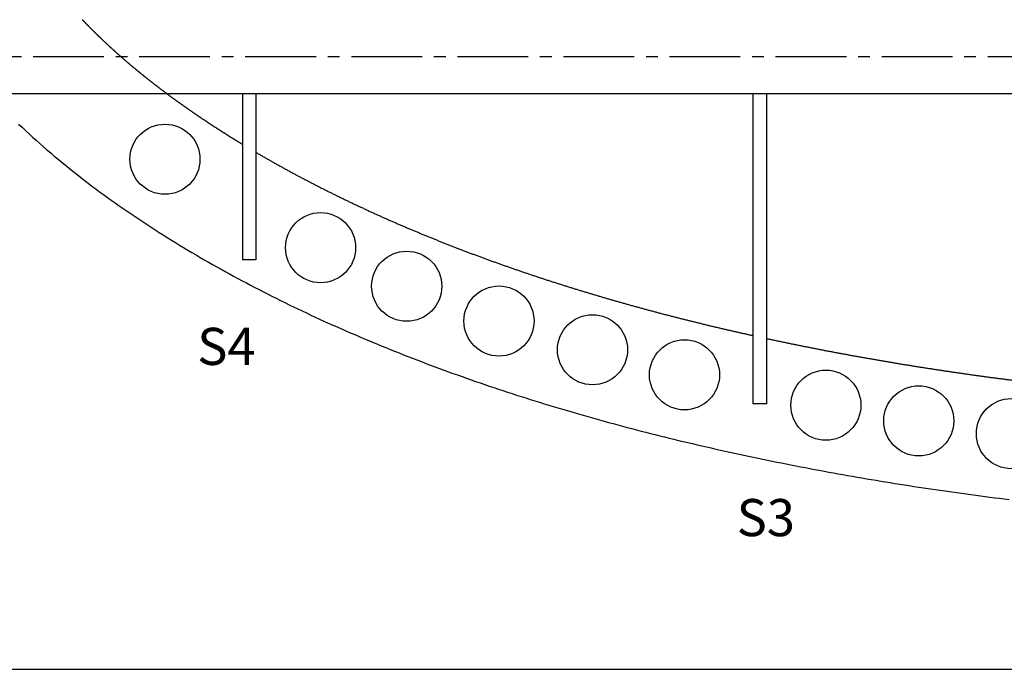
# Model space of a CAD drawing. Units: inches. Extents: x -1246 to 1454, y -323 to 477.
# Drawn here: x 41 to 307, y -323 to -148 of the extents above; entities that cross this region are included whole.
import ezdxf

# ---------------------------------------------------------------- set-up
doc = ezdxf.new("R2010")
doc.units = ezdxf.units.IN
doc.header["$MEASUREMENT"] = 0
doc.linetypes.add('AI-Linetype-5', pattern=[28.575, 19.05, -3.175, 3.175, -3.175])
doc.layers.add('COTE', color=7, linetype='Continuous')
doc.layers.add('TROU', color=7, linetype='Continuous')

# ---------------------------------------------------------------- blocks, each defined once
blk = doc.blocks.new('block 4')
at = {"layer": 'TROU', "color": 7, "lineweight": 25, "true_color": 0xffffff}
blk.add_lwpolyline([(-1246.13, -322.57), (1453.87, -322.57)], dxfattribs=at)
blk = doc.blocks.new('block 707')
at = {"layer": 'TROU', "color": 7, "linetype": 'AI-Linetype-5', "lineweight": 25, "true_color": 0xffffff}
blk.add_lwpolyline([(1007.08, -157.69), (24.73, -157.69)], dxfattribs=at)
blk = doc.blocks.new('block 710')
at = {"layer": 'TROU', "color": 7, "lineweight": 25, "true_color": 0xffffff}
blk.add_lwpolyline([(998.63, -167.69), (33.18, -167.69)], dxfattribs=at)
blk = doc.blocks.new('block 716')
at = {"layer": 'TROU', "color": 7, "lineweight": 25, "true_color": 0xffffff}
blk.add_lwpolyline([(41.11, -175.77), (42.05, -176.66), (42.99, -177.54), (43.94, -178.42), (44.9, -179.3), (45.86, -180.16), (46.83, -181.02), (47.8, -181.88), (48.77, -182.73), (49.76, -183.57), (50.74, -184.41), (51.74, -185.24), (52.73, -186.06), (53.74, -186.88), (54.74, -187.7), (55.75, -188.51), (56.77, -189.31), (57.79, -190.1), (58.82, -190.9), (59.85, -191.68), (60.88, -192.46), (61.92, -193.24), (62.96, -194.01), (64, -194.77), (65.05, -195.53), (66.1, -196.29), (67.16, -197.03), (68.22, -197.78), (69.28, -198.52), (70.34, -199.25), (71.41, -199.98), (72.49, -200.71), (73.56, -201.43), (74.64, -202.14), (75.72, -202.85), (76.8, -203.56), (77.89, -204.26), (78.98, -204.96), (80.07, -205.65), (81.17, -206.33), (82.27, -207.02), (83.37, -207.7), (84.47, -208.37), (85.58, -209.04), (86.69, -209.7), (87.8, -210.36), (88.92, -211.02), (90.03, -211.67), (91.15, -212.32), (92.28, -212.96), (93.4, -213.6), (94.53, -214.23), (95.66, -214.87), (96.79, -215.49), (97.92, -216.11), (99.06, -216.73), (100.2, -217.35), (101.34, -217.96), (102.48, -218.56), (103.62, -219.16), (104.77, -219.76), (105.92, -220.36), (107.07, -220.95), (108.22, -221.53), (109.38, -222.12), (110.53, -222.7), (111.69, -223.27), (112.85, -223.84), (114.02, -224.41), (115.18, -224.97), (116.35, -225.53), (117.52, -226.09), (118.69, -226.64), (119.86, -227.19), (121.03, -227.73), (122.21, -228.27), (123.38, -228.81), (124.56, -229.35), (125.74, -229.88), (126.92, -230.4), (128.11, -230.92), (129.29, -231.44), (130.48, -231.96), (131.67, -232.47), (132.86, -232.98), (134.05, -233.49), (135.24, -233.99), (136.43, -234.49), (137.63, -234.98), (138.82, -235.48), (140.02, -235.96), (141.22, -236.45), (142.42, -236.93), (143.62, -237.41), (144.83, -237.88), (146.03, -238.36), (147.24, -238.83), (148.44, -239.29), (149.65, -239.75), (150.86, -240.21), (152.07, -240.67), (153.28, -241.12), (154.5, -241.57), (155.71, -242.01), (156.93, -242.46), (158.14, -242.9), (159.36, -243.33), (160.58, -243.77), (161.8, -244.2), (163.02, -244.63), (164.24, -245.05), (165.46, -245.47), (166.69, -245.89), (167.91, -246.31), (169.14, -246.72), (170.37, -247.13), (171.59, -247.53), (172.82, -247.94), (174.05, -248.34), (175.28, -248.73), (176.52, -249.13), (177.75, -249.52), (178.98, -249.91), (180.22, -250.3), (181.45, -250.68), (182.69, -251.06), (183.93, -251.44), (185.17, -251.81), (186.4, -252.18), (187.64, -252.55), (188.88, -252.92), (190.13, -253.28), (191.37, -253.64), (192.61, -254), (193.85, -254.36), (195.1, -254.71), (196.34, -255.06), (197.59, -255.41), (198.84, -255.75), (200.08, -256.1), (201.33, -256.44), (202.58, -256.77), (203.83, -257.11), (205.08, -257.44), (206.33, -257.77), (207.58, -258.1), (208.83, -258.42), (210.09, -258.74), (211.34, -259.06), (212.59, -259.38), (213.85, -259.69), (215.1, -260.01), (216.36, -260.31), (217.62, -260.62), (218.87, -260.93), (220.13, -261.23), (221.39, -261.53), (222.65, -261.82), (223.91, -262.12), (225.17, -262.41), (226.43, -262.7), (227.69, -262.99), (228.95, -263.28), (230.21, -263.56), (231.48, -263.84), (232.74, -264.12), (234, -264.39), (235.27, -264.67), (236.53, -264.94), (237.8, -265.21), (239.07, -265.48), (240.33, -265.74), (241.6, -266), (242.87, -266.26), (244.13, -266.52), (245.4, -266.78), (246.67, -267.03), (247.94, -267.29), (249.21, -267.53), (250.48, -267.78), (251.75, -268.03), (253.02, -268.27), (254.29, -268.51), (255.56, -268.75), (256.84, -268.99), (258.11, -269.22), (259.38, -269.46), (260.65, -269.69), (261.93, -269.92), (263.2, -270.15), (264.47, -270.37), (265.75, -270.59), (267.02, -270.81), (268.3, -271.03), (269.57, -271.25), (270.85, -271.47), (272.13, -271.68), (273.4, -271.89), (274.68, -272.1), (275.96, -272.31), (277.23, -272.51), (278.51, -272.72), (279.79, -272.92), (281.07, -273.12), (282.34, -273.32), (283.62, -273.51), (284.9, -273.71), (286.18, -273.9), (287.46, -274.09), (288.74, -274.28), (290.02, -274.46), (291.3, -274.65), (292.58, -274.83), (293.86, -275.01), (295.14, -275.19), (296.42, -275.36), (297.71, -275.54), (298.99, -275.71), (300.27, -275.88), (301.55, -276.05), (302.83, -276.21), (304.12, -276.38), (305.4, -276.54), (306.68, -276.7), (307.97, -276.86)], dxfattribs=at)
blk = doc.blocks.new('block 717')
at = {"layer": 'TROU', "color": 7, "lineweight": 25, "true_color": 0xffffff}
blk.add_lwpolyline([(58.29, -147.69), (58.36, -147.76), (58.43, -147.83), (58.5, -147.91), (58.57, -147.98), (58.64, -148.05), (58.71, -148.13), (58.78, -148.2), (58.85, -148.27), (58.92, -148.34), (58.99, -148.42), (59.06, -148.49), (59.13, -148.56), (59.2, -148.64), (59.27, -148.71), (59.34, -148.78), (59.41, -148.86), (59.48, -148.93), (59.56, -149), (59.63, -149.07), (59.7, -149.15), (59.77, -149.22), (59.84, -149.29), (59.91, -149.36), (59.98, -149.44), (60.05, -149.51), (60.13, -149.58), (60.2, -149.66), (60.27, -149.73), (60.34, -149.8), (60.41, -149.87), (60.48, -149.95), (60.56, -150.02), (60.63, -150.09), (60.7, -150.16), (60.77, -150.23), (60.85, -150.31), (60.92, -150.38), (60.99, -150.45), (61.06, -150.52), (61.13, -150.6), (61.21, -150.67), (61.28, -150.74), (61.35, -150.81), (61.43, -150.89), (61.5, -150.96), (61.57, -151.03), (61.64, -151.1), (61.72, -151.17), (61.79, -151.25), (61.86, -151.32), (61.94, -151.39), (62.01, -151.46), (62.08, -151.53), (62.16, -151.6), (62.23, -151.68), (62.31, -151.75), (62.38, -151.82), (62.45, -151.89), (62.53, -151.96), (62.6, -152.04), (62.68, -152.11), (62.75, -152.18), (62.82, -152.25), (62.9, -152.32), (62.97, -152.39), (63.05, -152.46), (63.12, -152.54), (63.2, -152.61), (63.27, -152.68), (63.34, -152.75), (63.42, -152.82), (63.49, -152.89), (63.57, -152.96), (63.64, -153.04), (63.72, -153.11), (63.79, -153.18), (63.87, -153.25), (63.94, -153.32), (64.02, -153.39), (64.09, -153.46), (64.17, -153.53), (64.24, -153.6), (64.32, -153.68), (64.4, -153.75), (64.47, -153.82), (64.55, -153.89), (64.62, -153.96), (64.7, -154.03), (64.77, -154.1), (64.85, -154.17), (64.93, -154.24), (65, -154.31), (65.08, -154.38), (65.15, -154.45), (65.23, -154.52), (65.31, -154.6), (65.38, -154.67), (65.46, -154.74), (65.54, -154.81), (65.61, -154.88), (65.69, -154.95), (65.76, -155.02), (65.84, -155.09), (65.92, -155.16), (66, -155.23), (66.07, -155.3), (66.15, -155.37), (66.23, -155.44), (66.3, -155.51), (66.38, -155.58), (66.46, -155.65), (66.53, -155.72), (66.61, -155.79), (66.69, -155.86), (66.77, -155.93), (66.84, -156), (66.92, -156.07), (67, -156.14), (67.08, -156.21), (67.15, -156.28), (67.23, -156.35), (67.31, -156.42), (67.39, -156.49), (67.47, -156.56), (67.54, -156.63), (67.62, -156.7), (67.7, -156.77), (67.78, -156.84), (67.86, -156.91), (67.93, -156.97), (68.01, -157.04), (68.09, -157.11), (68.17, -157.18), (68.25, -157.25), (68.33, -157.32), (68.41, -157.39), (68.48, -157.46), (68.56, -157.53), (68.64, -157.6), (68.72, -157.67), (68.8, -157.74), (68.88, -157.81), (68.96, -157.88), (69.04, -157.94), (69.12, -158.01), (69.2, -158.08), (69.28, -158.15), (69.35, -158.22), (69.43, -158.29), (69.51, -158.36), (69.59, -158.43), (69.67, -158.5), (69.75, -158.56), (69.83, -158.63), (69.91, -158.7), (69.99, -158.77), (70.07, -158.84), (70.15, -158.91), (70.23, -158.98), (70.31, -159.04), (70.39, -159.11), (70.47, -159.18), (70.55, -159.25), (70.63, -159.32), (70.71, -159.39), (70.79, -159.46), (70.87, -159.52), (70.96, -159.59), (71.04, -159.66), (71.12, -159.73), (71.2, -159.8), (71.28, -159.86), (71.36, -159.93), (71.44, -160), (71.52, -160.07), (71.6, -160.14), (71.68, -160.21), (71.76, -160.27), (71.85, -160.34), (71.93, -160.41), (72.01, -160.48), (72.09, -160.54), (72.17, -160.61), (72.25, -160.68), (72.33, -160.75), (72.42, -160.82), (72.5, -160.88), (72.58, -160.95), (72.66, -161.02), (72.74, -161.09), (72.82, -161.15), (72.91, -161.22), (72.99, -161.29), (73.07, -161.36), (73.15, -161.42), (73.23, -161.49), (73.32, -161.56), (73.4, -161.63), (73.48, -161.69), (73.56, -161.76), (73.65, -161.83), (73.73, -161.9), (73.81, -161.96), (73.89, -162.03), (73.98, -162.1), (74.06, -162.16), (74.14, -162.23), (74.23, -162.3), (74.31, -162.37), (74.39, -162.43), (74.47, -162.5), (74.56, -162.57), (74.64, -162.63), (74.72, -162.7), (74.81, -162.77), (74.89, -162.83), (74.97, -162.9), (75.06, -162.97), (75.14, -163.04), (75.22, -163.1), (75.31, -163.17), (75.39, -163.24), (75.47, -163.3), (75.56, -163.37), (75.64, -163.44), (75.73, -163.5), (75.81, -163.57), (75.89, -163.63), (75.98, -163.7), (76.06, -163.77), (76.15, -163.83), (76.23, -163.9), (76.31, -163.97), (76.4, -164.03), (76.48, -164.1), (76.57, -164.17), (76.65, -164.23), (76.74, -164.3), (76.82, -164.36), (76.91, -164.43), (76.99, -164.5), (77.07, -164.56), (77.16, -164.63), (77.24, -164.69), (77.33, -164.76), (77.41, -164.83), (77.5, -164.89), (77.58, -164.96), (77.67, -165.02), (77.75, -165.09), (77.84, -165.16), (77.92, -165.22), (78.01, -165.29), (78.1, -165.35), (78.18, -165.42), (78.27, -165.49), (78.35, -165.55), (78.44, -165.62), (78.52, -165.68), (78.61, -165.75), (78.69, -165.81), (78.78, -165.88), (78.87, -165.94), (78.95, -166.01), (79.04, -166.07), (79.12, -166.14), (79.21, -166.21), (79.3, -166.27), (79.38, -166.34), (79.47, -166.4), (79.55, -166.47), (79.64, -166.53), (79.73, -166.6), (79.81, -166.66), (79.9, -166.73), (79.99, -166.79), (80.07, -166.86), (80.16, -166.92), (80.25, -166.99), (80.33, -167.05), (80.42, -167.12), (80.51, -167.18), (80.59, -167.25), (80.68, -167.31), (80.77, -167.38), (80.85, -167.44), (80.94, -167.51), (81.03, -167.57), (81.11, -167.64), (81.2, -167.7), (81.29, -167.77), (81.38, -167.83), (81.46, -167.9), (81.55, -167.96), (81.64, -168.02), (81.73, -168.09), (81.81, -168.15), (81.9, -168.22), (81.99, -168.28), (82.08, -168.35), (82.16, -168.41), (82.25, -168.48), (82.34, -168.54), (82.43, -168.6), (82.52, -168.67), (82.6, -168.73), (82.69, -168.8), (82.78, -168.86), (82.87, -168.93), (82.96, -168.99), (83.04, -169.05), (83.13, -169.12), (83.22, -169.18), (83.31, -169.25), (83.4, -169.31), (83.49, -169.37), (83.57, -169.44), (83.66, -169.5), (83.75, -169.57), (83.84, -169.63), (83.93, -169.69), (84.02, -169.76), (84.11, -169.82), (84.2, -169.88), (84.28, -169.95), (84.37, -170.01), (84.46, -170.08), (84.55, -170.14), (84.64, -170.2), (84.73, -170.27), (84.82, -170.33), (84.91, -170.39), (85, -170.46), (85.09, -170.52), (85.18, -170.58), (85.27, -170.65), (85.35, -170.71), (85.44, -170.77), (85.53, -170.84), (85.62, -170.9), (85.71, -170.96), (85.8, -171.03), (85.89, -171.09), (85.98, -171.15), (86.07, -171.22), (86.16, -171.28), (86.25, -171.34), (86.34, -171.41), (86.43, -171.47), (86.52, -171.53), (86.61, -171.6), (86.7, -171.66), (86.79, -171.72), (86.88, -171.78), (86.97, -171.85), (87.06, -171.91), (87.15, -171.97), (87.24, -172.04), (87.33, -172.1), (87.42, -172.16), (87.52, -172.22), (87.61, -172.29), (87.7, -172.35), (87.79, -172.41), (87.88, -172.47), (87.97, -172.54), (88.06, -172.6), (88.15, -172.66), (88.24, -172.72), (88.33, -172.79), (88.42, -172.85), (88.51, -172.91), (88.6, -172.97), (88.7, -173.04), (88.79, -173.1), (88.88, -173.16), (88.97, -173.22), (89.06, -173.28), (89.15, -173.35), (89.24, -173.41), (89.33, -173.47), (89.42, -173.53), (89.52, -173.59), (89.61, -173.66), (89.7, -173.72), (89.79, -173.78), (89.88, -173.84), (89.97, -173.9), (90.06, -173.97), (90.16, -174.03), (90.25, -174.09), (90.34, -174.15), (90.43, -174.21), (90.52, -174.27), (90.61, -174.34), (90.71, -174.4), (90.8, -174.46), (90.89, -174.52), (90.98, -174.58), (91.07, -174.64), (91.17, -174.7), (91.26, -174.77), (91.35, -174.83), (91.44, -174.89), (91.53, -174.95), (91.63, -175.01), (91.72, -175.07), (91.81, -175.13), (91.9, -175.19), (91.99, -175.26), (92.09, -175.32), (92.18, -175.38), (92.27, -175.44), (92.36, -175.5), (92.46, -175.56), (92.55, -175.62), (92.64, -175.68), (92.73, -175.74), (92.83, -175.8), (92.92, -175.86), (93.01, -175.92), (93.1, -175.99), (93.2, -176.05), (93.29, -176.11), (93.38, -176.17), (93.47, -176.23), (93.57, -176.29), (93.66, -176.35), (93.75, -176.41), (93.85, -176.47), (93.94, -176.53), (94.03, -176.59), (94.12, -176.65), (94.22, -176.71), (94.31, -176.77), (94.4, -176.83), (94.5, -176.89), (94.59, -176.95), (94.68, -177.01), (94.78, -177.07), (94.87, -177.13), (94.96, -177.19), (95.06, -177.25), (95.15, -177.31), (95.24, -177.37), (95.34, -177.43), (95.43, -177.49), (95.52, -177.55), (95.62, -177.61), (95.71, -177.67), (95.8, -177.73), (95.9, -177.79), (95.99, -177.85), (96.09, -177.91), (96.18, -177.97), (96.27, -178.03), (96.37, -178.09), (96.46, -178.15), (96.55, -178.21), (96.65, -178.27), (96.74, -178.33), (96.84, -178.39), (96.93, -178.45), (97.02, -178.5), (97.12, -178.56), (97.21, -178.62), (97.31, -178.68), (97.4, -178.74), (97.49, -178.8), (97.59, -178.86), (97.68, -178.92), (97.78, -178.98), (97.87, -179.04), (97.97, -179.1), (98.06, -179.15), (98.15, -179.21), (98.25, -179.27), (98.34, -179.33), (98.44, -179.39), (98.53, -179.45), (98.63, -179.51), (98.72, -179.57), (98.82, -179.63), (98.91, -179.68), (99.01, -179.74), (99.1, -179.8), (99.2, -179.86), (99.29, -179.92), (99.39, -179.98), (99.48, -180.04), (99.58, -180.09), (99.67, -180.15), (99.76, -180.21), (99.86, -180.27), (99.95, -180.33), (100.05, -180.39), (100.15, -180.44), (100.24, -180.5), (100.34, -180.56), (100.43, -180.62), (100.53, -180.68), (100.62, -180.73), (100.72, -180.79), (100.81, -180.85), (100.91, -180.91), (101, -180.97), (101.1, -181.03), (101.19, -181.08), (101.29, -181.14), (101.38, -181.2), (101.48, -181.26)], dxfattribs=at)
blk = doc.blocks.new('block 718')
at = {"layer": 'TROU', "color": 7, "lineweight": 25, "true_color": 0xffffff}
blk.add_lwpolyline([(105.07, -183.39), (105.27, -183.51), (105.48, -183.64), (105.69, -183.76), (105.9, -183.88), (106.11, -184), (106.32, -184.12), (106.52, -184.24), (106.73, -184.36), (106.94, -184.48), (107.15, -184.6), (107.36, -184.72), (107.57, -184.84), (107.78, -184.96), (107.99, -185.08), (108.2, -185.2), (108.41, -185.32), (108.62, -185.44), (108.83, -185.56), (109.04, -185.68), (109.25, -185.8), (109.46, -185.92), (109.67, -186.04), (109.88, -186.16), (110.09, -186.28), (110.3, -186.39), (110.52, -186.51), (110.73, -186.63), (110.94, -186.75), (111.15, -186.87), (111.36, -186.98), (111.57, -187.1), (111.79, -187.22), (112, -187.34), (112.21, -187.45), (112.42, -187.57), (112.64, -187.69), (112.85, -187.8), (113.06, -187.92), (113.27, -188.04), (113.49, -188.15), (113.7, -188.27), (113.91, -188.39), (114.13, -188.5), (114.34, -188.62), (114.55, -188.73), (114.77, -188.85), (114.98, -188.96), (115.2, -189.08), (115.41, -189.19), (115.62, -189.31), (115.84, -189.42), (116.05, -189.54), (116.27, -189.65), (116.48, -189.77), (116.7, -189.88), (116.91, -190), (117.13, -190.11), (117.34, -190.22), (117.56, -190.34), (117.77, -190.45), (117.99, -190.56), (118.2, -190.68), (118.42, -190.79), (118.64, -190.9), (118.85, -191.02), (119.07, -191.13), (119.28, -191.24), (119.5, -191.35), (119.72, -191.47), (119.93, -191.58), (120.15, -191.69), (120.37, -191.8), (120.58, -191.91), (120.8, -192.03), (121.02, -192.14), (121.23, -192.25), (121.45, -192.36), (121.67, -192.47), (121.89, -192.58), (122.1, -192.69), (122.32, -192.8), (122.54, -192.91), (122.76, -193.02), (122.97, -193.13), (123.19, -193.24), (123.41, -193.35), (123.63, -193.46), (123.85, -193.57), (124.07, -193.68), (124.28, -193.79), (124.5, -193.9), (124.72, -194.01), (124.94, -194.12), (125.16, -194.23), (125.38, -194.34), (125.6, -194.45), (125.82, -194.56), (126.04, -194.66), (126.26, -194.77), (126.48, -194.88), (126.7, -194.99), (126.91, -195.1), (127.13, -195.2), (127.35, -195.31), (127.57, -195.42), (127.8, -195.53), (128.02, -195.63), (128.24, -195.74), (128.46, -195.85), (128.68, -195.95), (128.9, -196.06), (129.12, -196.17), (129.34, -196.27), (129.56, -196.38), (129.78, -196.48), (130, -196.59), (130.22, -196.7), (130.45, -196.8), (130.67, -196.91), (130.89, -197.01), (131.11, -197.12), (131.33, -197.22), (131.55, -197.33), (131.78, -197.43), (132, -197.54), (132.22, -197.64), (132.44, -197.75), (132.66, -197.85), (132.89, -197.96), (133.11, -198.06), (133.33, -198.16), (133.55, -198.27), (133.78, -198.37), (134, -198.47), (134.22, -198.58), (134.45, -198.68), (134.67, -198.78), (134.89, -198.89), (135.12, -198.99), (135.34, -199.09), (135.56, -199.2), (135.79, -199.3), (136.01, -199.4), (136.24, -199.5), (136.46, -199.6), (136.68, -199.71), (136.91, -199.81), (137.13, -199.91), (137.36, -200.01), (137.58, -200.11), (137.81, -200.21), (138.03, -200.32), (138.25, -200.42), (138.48, -200.52), (138.7, -200.62), (138.93, -200.72), (139.15, -200.82), (139.38, -200.92), (139.6, -201.02), (139.83, -201.12), (140.06, -201.22), (140.28, -201.32), (140.51, -201.42), (140.73, -201.52), (140.96, -201.62), (141.18, -201.72), (141.41, -201.82), (141.64, -201.92), (141.86, -202.02), (142.09, -202.11), (142.32, -202.21), (142.54, -202.31), (142.77, -202.41), (142.99, -202.51), (143.22, -202.61), (143.45, -202.71), (143.67, -202.8), (143.9, -202.9), (144.13, -203), (144.36, -203.1), (144.58, -203.19), (144.81, -203.29), (145.04, -203.39), (145.27, -203.49), (145.49, -203.58), (145.72, -203.68), (145.95, -203.78), (146.18, -203.87), (146.4, -203.97), (146.63, -204.07), (146.86, -204.16), (147.09, -204.26), (147.32, -204.35), (147.54, -204.45), (147.77, -204.55), (148, -204.64), (148.23, -204.74), (148.46, -204.83), (148.69, -204.93), (148.92, -205.02), (149.14, -205.12), (149.37, -205.21), (149.6, -205.31), (149.83, -205.4), (150.06, -205.5), (150.29, -205.59), (150.52, -205.69), (150.75, -205.78), (150.98, -205.87), (151.21, -205.97), (151.44, -206.06), (151.67, -206.15), (151.9, -206.25), (152.13, -206.34), (152.36, -206.44), (152.59, -206.53), (152.82, -206.62), (153.05, -206.71), (153.28, -206.81), (153.51, -206.9), (153.74, -206.99), (153.97, -207.08), (154.2, -207.18), (154.43, -207.27), (154.66, -207.36), (154.89, -207.45), (155.12, -207.54), (155.35, -207.64), (155.58, -207.73), (155.81, -207.82), (156.04, -207.91), (156.28, -208), (156.51, -208.09), (156.74, -208.18), (156.97, -208.27), (157.2, -208.37), (157.43, -208.46), (157.66, -208.55), (157.9, -208.64), (158.13, -208.73), (158.36, -208.82), (158.59, -208.91), (158.82, -209), (159.05, -209.09), (159.29, -209.18), (159.52, -209.26), (159.75, -209.35), (159.98, -209.44), (160.22, -209.53), (160.45, -209.62), (160.68, -209.71), (160.91, -209.8), (161.14, -209.89), (161.38, -209.98), (161.61, -210.06), (161.84, -210.15), (162.08, -210.24), (162.31, -210.33), (162.54, -210.42), (162.77, -210.5), (163.01, -210.59), (163.24, -210.68), (163.47, -210.77), (163.71, -210.85), (163.94, -210.94), (164.17, -211.03), (164.41, -211.12), (164.64, -211.2), (164.87, -211.29), (165.11, -211.38), (165.34, -211.46), (165.58, -211.55), (165.81, -211.63), (166.04, -211.72), (166.28, -211.81), (166.51, -211.89), (166.75, -211.98), (166.98, -212.06), (167.21, -212.15), (167.45, -212.23), (167.68, -212.32), (167.92, -212.4), (168.15, -212.49), (168.39, -212.57), (168.62, -212.66), (168.86, -212.74), (169.09, -212.83), (169.33, -212.91), (169.56, -213), (169.8, -213.08), (170.03, -213.17), (170.27, -213.25), (170.5, -213.33), (170.74, -213.42), (170.97, -213.5), (171.21, -213.58), (171.44, -213.67), (171.68, -213.75), (171.91, -213.83), (172.15, -213.92), (172.38, -214), (172.62, -214.08), (172.86, -214.17), (173.09, -214.25), (173.33, -214.33), (173.56, -214.41), (173.8, -214.5), (174.04, -214.58), (174.27, -214.66), (174.51, -214.74), (174.75, -214.82), (174.98, -214.9), (175.22, -214.99), (175.45, -215.07), (175.69, -215.15), (175.93, -215.23), (176.16, -215.31), (176.4, -215.39), (176.64, -215.47), (176.87, -215.55), (177.11, -215.63), (177.35, -215.72), (177.59, -215.8), (177.82, -215.88), (178.06, -215.96), (178.3, -216.04), (178.53, -216.12), (178.77, -216.2), (179.01, -216.28), (179.25, -216.36), (179.48, -216.43), (179.72, -216.51), (179.96, -216.59), (180.2, -216.67), (180.43, -216.75), (180.67, -216.83), (180.91, -216.91), (181.15, -216.99), (181.39, -217.07), (181.62, -217.15), (181.86, -217.22), (182.1, -217.3), (182.34, -217.38), (182.58, -217.46), (182.82, -217.54), (183.05, -217.61), (183.29, -217.69), (183.53, -217.77), (183.77, -217.85), (184.01, -217.92), (184.25, -218), (184.49, -218.08), (184.72, -218.16), (184.96, -218.23), (185.2, -218.31), (185.44, -218.39), (185.68, -218.46), (185.92, -218.54), (186.16, -218.62), (186.4, -218.69), (186.64, -218.77), (186.88, -218.84), (187.12, -218.92), (187.35, -219), (187.59, -219.07), (187.83, -219.15), (188.07, -219.22), (188.31, -219.3), (188.55, -219.37), (188.79, -219.45), (189.03, -219.52), (189.27, -219.6), (189.51, -219.67), (189.75, -219.75), (189.99, -219.82), (190.23, -219.9), (190.47, -219.97), (190.71, -220.05), (190.95, -220.12), (191.19, -220.2), (191.43, -220.27), (191.67, -220.34), (191.91, -220.42), (192.15, -220.49), (192.4, -220.56), (192.64, -220.64), (192.88, -220.71), (193.12, -220.78), (193.36, -220.86), (193.6, -220.93), (193.84, -221), (194.08, -221.08), (194.32, -221.15), (194.56, -221.22), (194.8, -221.29), (195.04, -221.37), (195.29, -221.44), (195.53, -221.51), (195.77, -221.58), (196.01, -221.66), (196.25, -221.73), (196.49, -221.8), (196.73, -221.87), (196.97, -221.94), (197.22, -222.01), (197.46, -222.09), (197.7, -222.16), (197.94, -222.23), (198.18, -222.3), (198.43, -222.37), (198.67, -222.44), (198.91, -222.51), (199.15, -222.58), (199.39, -222.65), (199.63, -222.72), (199.88, -222.79), (200.12, -222.86), (200.36, -222.93), (200.6, -223), (200.85, -223.07), (201.09, -223.14), (201.33, -223.21), (201.57, -223.28), (201.82, -223.35), (202.06, -223.42), (202.3, -223.49), (202.54, -223.56), (202.79, -223.63), (203.03, -223.7), (203.27, -223.77), (203.51, -223.84), (203.76, -223.9), (204, -223.97), (204.24, -224.04), (204.48, -224.11), (204.73, -224.18), (204.97, -224.25), (205.21, -224.31), (205.46, -224.38), (205.7, -224.45), (205.94, -224.52), (206.19, -224.59), (206.43, -224.65), (206.67, -224.72), (206.92, -224.79), (207.16, -224.86), (207.4, -224.92), (207.65, -224.99), (207.89, -225.06), (208.13, -225.12), (208.38, -225.19), (208.62, -225.26), (208.87, -225.32), (209.11, -225.39), (209.35, -225.46), (209.6, -225.52), (209.84, -225.59), (210.08, -225.65), (210.33, -225.72), (210.57, -225.79), (210.82, -225.85), (211.06, -225.92), (211.3, -225.98), (211.55, -226.05), (211.79, -226.11), (212.04, -226.18), (212.28, -226.24), (212.53, -226.31), (212.77, -226.37), (213.02, -226.44), (213.26, -226.5), (213.5, -226.57), (213.75, -226.63), (213.99, -226.7), (214.24, -226.76), (214.48, -226.83), (214.73, -226.89), (214.97, -226.95), (215.22, -227.02), (215.46, -227.08), (215.71, -227.15), (215.95, -227.21), (216.2, -227.27), (216.44, -227.34), (216.69, -227.4), (216.93, -227.46), (217.18, -227.53), (217.42, -227.59), (217.67, -227.65), (217.91, -227.71), (218.16, -227.78), (218.4, -227.84), (218.65, -227.9), (218.89, -227.96), (219.14, -228.03), (219.39, -228.09), (219.63, -228.15), (219.88, -228.21), (220.12, -228.28), (220.37, -228.34), (220.61, -228.4), (220.86, -228.46), (221.11, -228.52), (221.35, -228.58), (221.6, -228.65), (221.84, -228.71), (222.09, -228.77), (222.33, -228.83), (222.58, -228.89), (222.83, -228.95), (223.07, -229.01), (223.32, -229.07), (223.57, -229.13), (223.81, -229.19), (224.06, -229.25), (224.3, -229.31), (224.55, -229.37), (224.8, -229.43), (225.04, -229.49), (225.29, -229.55), (225.54, -229.61), (225.78, -229.67), (226.03, -229.73), (226.28, -229.79), (226.52, -229.85), (226.77, -229.91), (227.02, -229.97), (227.26, -230.03), (227.51, -230.09), (227.76, -230.15), (228, -230.21), (228.25, -230.27), (228.5, -230.33), (228.74, -230.38), (228.99, -230.44), (229.24, -230.5), (229.49, -230.56), (229.73, -230.62), (229.98, -230.68), (230.23, -230.73), (230.47, -230.79), (230.72, -230.85), (230.97, -230.91), (231.22, -230.97), (231.46, -231.02), (231.71, -231.08), (231.96, -231.14), (232.21, -231.2), (232.45, -231.25), (232.7, -231.31), (232.95, -231.37), (233.2, -231.42), (233.45, -231.48), (233.69, -231.54), (233.94, -231.59), (234.19, -231.65), (234.44, -231.71), (234.68, -231.76), (234.93, -231.82), (235.18, -231.88), (235.43, -231.93), (235.68, -231.99), (235.92, -232.04), (236.17, -232.1), (236.42, -232.16), (236.67, -232.21), (236.92, -232.27), (237.17, -232.32), (237.41, -232.38), (237.66, -232.43), (237.91, -232.49), (238.16, -232.54), (238.41, -232.6), (238.66, -232.65), (238.9, -232.71)], dxfattribs=at)
blk = doc.blocks.new('block 719')
at = {"layer": 'TROU', "color": 7, "lineweight": 25, "true_color": 0xffffff}
blk.add_lwpolyline([(242.59, -233.51), (242.85, -233.57), (243.1, -233.62), (243.36, -233.68), (243.62, -233.73), (243.87, -233.78), (244.13, -233.84), (244.39, -233.89), (244.64, -233.95), (244.9, -234), (245.15, -234.06), (245.41, -234.11), (245.67, -234.16), (245.92, -234.22), (246.18, -234.27), (246.44, -234.33), (246.69, -234.38), (246.95, -234.43), (247.21, -234.49), (247.47, -234.54), (247.72, -234.59), (247.98, -234.65), (248.24, -234.7), (248.49, -234.75), (248.75, -234.81), (249.01, -234.86), (249.26, -234.91), (249.52, -234.96), (249.78, -235.02), (250.04, -235.07), (250.29, -235.12), (250.55, -235.17), (250.81, -235.22), (251.07, -235.28), (251.32, -235.33), (251.58, -235.38), (251.84, -235.43), (252.09, -235.48), (252.35, -235.54), (252.61, -235.59), (252.87, -235.64), (253.13, -235.69), (253.38, -235.74), (253.64, -235.79), (253.9, -235.84), (254.16, -235.89), (254.41, -235.95), (254.67, -236), (254.93, -236.05), (255.19, -236.1), (255.45, -236.15), (255.7, -236.2), (255.96, -236.25), (256.22, -236.3), (256.48, -236.35), (256.74, -236.4), (256.99, -236.45), (257.25, -236.5), (257.51, -236.55), (257.77, -236.6), (258.03, -236.65), (258.28, -236.7), (258.54, -236.75), (258.8, -236.8), (259.06, -236.85), (259.32, -236.9), (259.58, -236.94), (259.84, -236.99), (260.09, -237.04), (260.35, -237.09), (260.61, -237.14), (260.87, -237.19), (261.13, -237.24), (261.39, -237.29), (261.65, -237.33), (261.9, -237.38), (262.16, -237.43), (262.42, -237.48), (262.68, -237.53), (262.94, -237.58), (263.2, -237.62), (263.46, -237.67), (263.72, -237.72), (263.98, -237.77), (264.23, -237.81), (264.49, -237.86), (264.75, -237.91), (265.01, -237.96), (265.27, -238), (265.53, -238.05), (265.79, -238.1), (266.05, -238.15), (266.31, -238.19), (266.57, -238.24), (266.83, -238.29), (267.09, -238.33), (267.34, -238.38), (267.6, -238.43), (267.86, -238.47), (268.12, -238.52), (268.38, -238.56), (268.64, -238.61), (268.9, -238.66), (269.16, -238.7), (269.42, -238.75), (269.68, -238.79), (269.94, -238.84), (270.2, -238.89), (270.46, -238.93), (270.72, -238.98), (270.98, -239.02), (271.24, -239.07), (271.5, -239.11), (271.76, -239.16), (272.02, -239.2), (272.28, -239.25), (272.54, -239.29), (272.8, -239.34), (273.06, -239.38), (273.32, -239.43), (273.58, -239.47), (273.84, -239.52), (274.1, -239.56), (274.36, -239.61), (274.62, -239.65), (274.88, -239.69), (275.14, -239.74), (275.4, -239.78), (275.66, -239.83), (275.92, -239.87), (276.18, -239.91), (276.44, -239.96), (276.7, -240), (276.96, -240.04), (277.22, -240.09), (277.48, -240.13), (277.74, -240.17), (278, -240.22), (278.26, -240.26), (278.52, -240.3), (278.78, -240.35), (279.04, -240.39), (279.3, -240.43), (279.56, -240.47), (279.82, -240.52), (280.08, -240.56), (280.34, -240.6), (280.6, -240.64), (280.86, -240.69), (281.12, -240.73), (281.38, -240.77), (281.64, -240.81), (281.9, -240.85), (282.16, -240.9), (282.42, -240.94), (282.68, -240.98), (282.94, -241.02), (283.2, -241.06), (283.46, -241.1), (283.73, -241.14), (283.99, -241.19), (284.25, -241.23), (284.51, -241.27), (284.77, -241.31), (285.03, -241.35), (285.29, -241.39), (285.55, -241.43), (285.81, -241.47), (286.07, -241.51), (286.33, -241.55), (286.59, -241.59), (286.85, -241.63), (287.11, -241.67), (287.37, -241.71), (287.63, -241.75), (287.9, -241.79), (288.16, -241.83), (288.42, -241.87), (288.68, -241.91), (288.94, -241.95), (289.2, -241.99), (289.46, -242.03), (289.72, -242.07), (289.98, -242.11), (290.24, -242.15), (290.5, -242.19), (290.76, -242.23), (291.02, -242.27), (291.29, -242.3), (291.55, -242.34), (291.81, -242.38), (292.07, -242.42), (292.33, -242.46), (292.59, -242.5), (292.85, -242.54), (293.11, -242.57), (293.37, -242.61), (293.63, -242.65), (293.9, -242.69), (294.16, -242.73), (294.42, -242.76), (294.68, -242.8), (294.94, -242.84), (295.2, -242.88), (295.46, -242.91), (295.72, -242.95), (295.98, -242.99), (296.25, -243.03), (296.51, -243.06), (296.77, -243.1), (297.03, -243.14), (297.29, -243.17), (297.55, -243.21), (297.81, -243.25), (298.07, -243.29), (298.33, -243.32), (298.6, -243.36), (298.86, -243.39), (299.12, -243.43), (299.38, -243.47), (299.64, -243.5), (299.9, -243.54), (300.16, -243.58), (300.43, -243.61), (300.69, -243.65), (300.95, -243.68), (301.21, -243.72), (301.47, -243.75), (301.73, -243.79), (301.99, -243.82), (302.26, -243.86), (302.52, -243.9), (302.78, -243.93), (303.04, -243.97), (303.3, -244), (303.56, -244.04), (303.82, -244.07), (304.09, -244.11), (304.35, -244.14), (304.61, -244.17), (304.87, -244.21), (305.13, -244.24), (305.39, -244.28), (305.65, -244.31), (305.92, -244.35), (306.18, -244.38), (306.44, -244.41), (306.7, -244.45), (306.96, -244.48), (307.22, -244.52), (307.49, -244.55), (307.75, -244.58), (308.01, -244.62), (308.27, -244.65), (308.53, -244.68), (308.79, -244.72), (309.06, -244.75), (309.32, -244.78), (309.58, -244.82), (309.84, -244.85), (310.1, -244.88), (310.37, -244.91), (310.63, -244.95), (310.89, -244.98), (311.15, -245.01), (311.41, -245.04), (311.67, -245.08), (311.94, -245.11), (312.2, -245.14), (312.46, -245.17), (312.72, -245.2), (312.98, -245.24), (313.25, -245.27), (313.51, -245.3), (313.77, -245.33), (314.03, -245.36), (314.29, -245.39), (314.56, -245.43), (314.82, -245.46), (315.08, -245.49), (315.34, -245.52), (315.6, -245.55), (315.87, -245.58), (316.13, -245.61), (316.39, -245.64), (316.65, -245.67), (316.91, -245.71), (317.18, -245.74), (317.44, -245.77), (317.7, -245.8), (317.96, -245.83), (318.22, -245.86), (318.49, -245.89), (318.75, -245.92), (319.01, -245.95), (319.27, -245.98), (319.54, -246.01), (319.8, -246.04), (320.06, -246.07), (320.32, -246.1), (320.58, -246.13), (320.85, -246.16), (321.11, -246.18), (321.37, -246.21), (321.63, -246.24), (321.9, -246.27), (322.16, -246.3), (322.42, -246.33), (322.68, -246.36), (322.94, -246.39), (323.21, -246.42), (323.47, -246.44), (323.73, -246.47), (323.99, -246.5), (324.26, -246.53), (324.52, -246.56), (324.78, -246.59), (325.04, -246.61), (325.31, -246.64), (325.57, -246.67), (325.83, -246.7), (326.09, -246.73), (326.36, -246.75), (326.62, -246.78), (326.88, -246.81), (327.14, -246.84), (327.41, -246.86), (327.67, -246.89), (327.93, -246.92), (328.19, -246.95), (328.46, -246.97), (328.72, -247), (328.98, -247.03), (329.24, -247.05), (329.51, -247.08), (329.77, -247.11), (330.03, -247.13), (330.29, -247.16), (330.56, -247.19), (330.82, -247.21), (331.08, -247.24), (331.34, -247.26), (331.61, -247.29), (331.87, -247.32), (332.13, -247.34), (332.39, -247.37), (332.66, -247.39), (332.92, -247.42), (333.18, -247.44), (333.44, -247.47), (333.71, -247.5), (333.97, -247.52), (334.23, -247.55), (334.5, -247.57), (334.76, -247.6), (335.02, -247.62), (335.28, -247.65), (335.55, -247.67), (335.81, -247.7), (336.07, -247.72), (336.34, -247.74), (336.6, -247.77), (336.86, -247.79), (337.12, -247.82), (337.39, -247.84), (337.65, -247.87), (337.91, -247.89), (338.18, -247.91), (338.44, -247.94), (338.7, -247.96), (338.97, -247.99), (339.23, -248.01), (339.49, -248.03), (339.75, -248.06), (340.02, -248.08), (340.28, -248.1), (340.54, -248.13), (340.81, -248.15), (341.07, -248.17), (341.33, -248.2), (341.6, -248.22), (341.86, -248.24), (342.12, -248.27), (342.39, -248.29), (342.65, -248.31), (342.91, -248.33), (343.18, -248.36), (343.44, -248.38), (343.7, -248.4), (343.97, -248.42), (344.23, -248.45), (344.49, -248.47), (344.76, -248.49), (345.02, -248.51), (345.28, -248.53), (345.55, -248.56), (345.81, -248.58), (346.08, -248.6), (346.34, -248.62), (346.6, -248.64), (346.87, -248.66), (347.13, -248.68), (347.39, -248.71), (347.66, -248.73), (347.92, -248.75), (348.19, -248.77), (348.45, -248.79), (348.71, -248.81), (348.98, -248.83), (349.24, -248.85), (349.51, -248.87), (349.77, -248.89), (350.03, -248.92), (350.3, -248.94), (350.56, -248.96), (350.83, -248.98), (351.09, -249), (351.35, -249.02), (351.62, -249.04), (351.88, -249.06), (352.15, -249.08), (352.41, -249.1), (352.67, -249.12), (352.94, -249.14), (353.2, -249.16), (353.47, -249.18), (353.73, -249.2), (354, -249.22), (354.26, -249.23), (354.52, -249.25), (354.79, -249.27), (355.05, -249.29), (355.32, -249.31), (355.58, -249.33), (355.85, -249.35), (356.11, -249.37), (356.38, -249.39), (356.64, -249.41), (356.91, -249.42), (357.17, -249.44), (357.43, -249.46), (357.7, -249.48), (357.96, -249.5), (358.23, -249.52), (358.49, -249.54), (358.76, -249.55), (359.02, -249.57), (359.29, -249.59), (359.55, -249.61), (359.82, -249.63), (360.08, -249.64), (360.35, -249.66), (360.61, -249.68), (360.88, -249.7), (361.14, -249.71), (361.41, -249.73), (361.67, -249.75), (361.94, -249.77), (362.2, -249.78), (362.47, -249.8), (362.73, -249.82), (363, -249.84), (363.26, -249.85), (363.53, -249.87), (363.79, -249.89), (364.06, -249.9), (364.32, -249.92), (364.59, -249.94), (364.85, -249.95), (365.12, -249.97), (365.38, -249.99), (365.65, -250), (365.91, -250.02), (366.18, -250.04), (366.45, -250.05), (366.71, -250.07), (366.98, -250.08), (367.24, -250.1), (367.51, -250.12), (367.77, -250.13), (368.04, -250.15), (368.3, -250.16), (368.57, -250.18), (368.83, -250.2), (369.1, -250.21), (369.37, -250.23), (369.63, -250.24), (369.9, -250.26), (370.16, -250.27), (370.43, -250.29), (370.69, -250.3), (370.96, -250.32), (371.23, -250.33), (371.49, -250.35), (371.76, -250.36), (372.02, -250.38), (372.29, -250.39), (372.55, -250.41), (372.82, -250.42), (373.09, -250.44), (373.35, -250.45), (373.62, -250.47), (373.88, -250.48), (374.15, -250.5), (374.42, -250.51), (374.68, -250.52), (374.95, -250.54), (375.21, -250.55), (375.48, -250.57), (375.75, -250.58), (376.01, -250.6), (376.28, -250.61)], dxfattribs=at)
blk = doc.blocks.new('block 728')
at = {"layer": 'TROU', "color": 7, "lineweight": 25, "true_color": 0xffffff}
blk.add_open_spline([(268.05, -251.47), (268.05, -246.25), (263.83, -242.03), (258.61, -242.03), (253.4, -242.03), (249.17, -246.25), (249.17, -251.47), (249.17, -256.68), (253.4, -260.91), (258.61, -260.91), (263.83, -260.91), (268.05, -256.68), (268.05, -251.47), (268.05, -251.47), (268.05, -251.47), (268.05, -251.47)], degree=3, knots=[0, 0, 0, 0, 1, 1, 1, 2, 2, 2, 3, 3, 3, 4, 4, 4, 5, 5, 5, 5], dxfattribs=at)
blk = doc.blocks.new('block 729')
at = {"layer": 'TROU', "color": 7, "lineweight": 25, "true_color": 0xffffff}
blk.add_open_spline([(229.97, -243.29), (229.97, -238.07), (225.74, -233.85), (220.53, -233.85), (215.32, -233.85), (211.09, -238.07), (211.09, -243.29), (211.09, -248.5), (215.32, -252.73), (220.53, -252.73), (225.74, -252.73), (229.97, -248.5), (229.97, -243.29), (229.97, -243.29), (229.97, -243.29), (229.97, -243.29)], degree=3, knots=[0, 0, 0, 0, 1, 1, 1, 2, 2, 2, 3, 3, 3, 4, 4, 4, 5, 5, 5, 5], dxfattribs=at)
blk = doc.blocks.new('block 730')
at = {"layer": 'TROU', "color": 7, "lineweight": 25, "true_color": 0xffffff}
blk.add_open_spline([(131.92, -209.06), (131.92, -203.84), (127.7, -199.62), (122.48, -199.62), (117.27, -199.62), (113.04, -203.84), (113.04, -209.06), (113.04, -214.27), (117.27, -218.5), (122.48, -218.5), (127.7, -218.5), (131.92, -214.27), (131.92, -209.06), (131.92, -209.06), (131.92, -209.06), (131.92, -209.06)], degree=3, knots=[0, 0, 0, 0, 1, 1, 1, 2, 2, 2, 3, 3, 3, 4, 4, 4, 5, 5, 5, 5], dxfattribs=at)
blk = doc.blocks.new('block 731')
at = {"layer": 'TROU', "color": 7, "lineweight": 25, "true_color": 0xffffff}
blk.add_open_spline([(179.98, -228.81), (179.98, -223.59), (175.76, -219.37), (170.54, -219.37), (165.33, -219.37), (161.1, -223.59), (161.1, -228.81), (161.1, -234.02), (165.33, -238.25), (170.54, -238.25), (175.76, -238.25), (179.98, -234.02), (179.98, -228.81), (179.98, -228.81), (179.98, -228.81), (179.98, -228.81)], degree=3, knots=[0, 0, 0, 0, 1, 1, 1, 2, 2, 2, 3, 3, 3, 4, 4, 4, 5, 5, 5, 5], dxfattribs=at)
blk = doc.blocks.new('block 732')
at = {"layer": 'TROU', "color": 7, "lineweight": 25, "true_color": 0xffffff}
blk.add_open_spline([(318.04, -259.12), (318.04, -253.91), (313.81, -249.68), (308.59, -249.68), (303.38, -249.68), (299.15, -253.91), (299.15, -259.12), (299.15, -264.34), (303.38, -268.56), (308.59, -268.56), (313.81, -268.56), (318.04, -264.34), (318.04, -259.12), (318.04, -259.12), (318.04, -259.12), (318.04, -259.12)], degree=3, knots=[0, 0, 0, 0, 1, 1, 1, 2, 2, 2, 3, 3, 3, 4, 4, 4, 5, 5, 5, 5], dxfattribs=at)
blk = doc.blocks.new('block 733')
at = {"layer": 'TROU', "color": 7, "lineweight": 25, "true_color": 0xffffff}
blk.add_open_spline([(293.07, -255.69), (293.07, -250.47), (288.84, -246.24), (283.63, -246.24), (278.41, -246.24), (274.19, -250.47), (274.19, -255.69), (274.19, -260.9), (278.41, -265.13), (283.63, -265.13), (288.84, -265.13), (293.07, -260.9), (293.07, -255.69), (293.07, -255.69), (293.07, -255.69), (293.07, -255.69)], degree=3, knots=[0, 0, 0, 0, 1, 1, 1, 2, 2, 2, 3, 3, 3, 4, 4, 4, 5, 5, 5, 5], dxfattribs=at)
blk = doc.blocks.new('block 735')
at = {"layer": 'TROU', "color": 7, "lineweight": 25, "true_color": 0xffffff}
blk.add_open_spline([(205.18, -236.54), (205.18, -231.33), (200.96, -227.1), (195.74, -227.1), (190.53, -227.1), (186.3, -231.33), (186.3, -236.54), (186.3, -241.75), (190.53, -245.98), (195.74, -245.98), (200.96, -245.98), (205.18, -241.75), (205.18, -236.54), (205.18, -236.54), (205.18, -236.54), (205.18, -236.54)], degree=3, knots=[0, 0, 0, 0, 1, 1, 1, 2, 2, 2, 3, 3, 3, 4, 4, 4, 5, 5, 5, 5], dxfattribs=at)
blk = doc.blocks.new('block 736')
at = {"layer": 'TROU', "color": 7, "lineweight": 25, "true_color": 0xffffff}
blk.add_open_spline([(155.13, -219.45), (155.13, -214.23), (150.9, -210.01), (145.68, -210.01), (140.47, -210.01), (136.24, -214.23), (136.24, -219.45), (136.24, -224.66), (140.47, -228.89), (145.68, -228.89), (150.9, -228.89), (155.13, -224.66), (155.13, -219.45), (155.13, -219.45), (155.13, -219.45), (155.13, -219.45)], degree=3, knots=[0, 0, 0, 0, 1, 1, 1, 2, 2, 2, 3, 3, 3, 4, 4, 4, 5, 5, 5, 5], dxfattribs=at)
blk = doc.blocks.new('block 737')
at = {"layer": 'TROU', "color": 7, "lineweight": 25, "true_color": 0xffffff}
blk.add_open_spline([(89.99, -185.26), (89.99, -180.04), (85.77, -175.82), (80.55, -175.82), (75.34, -175.82), (71.11, -180.04), (71.11, -185.26), (71.11, -190.47), (75.34, -194.7), (80.55, -194.7), (85.77, -194.7), (89.99, -190.47), (89.99, -185.26), (89.99, -185.26), (89.99, -185.26), (89.99, -185.26)], degree=3, knots=[0, 0, 0, 0, 1, 1, 1, 2, 2, 2, 3, 3, 3, 4, 4, 4, 5, 5, 5, 5], dxfattribs=at)
blk = doc.blocks.new('block 1108')
at = {"layer": 'TROU', "color": 7, "true_color": 0xffffff, "insert": (234.58, -286.73), "char_height": 10, "attachment_point": 7}
blk.add_mtext('\\fMyriad Pro|b0|i0|c0|p34;\\W1;S3', dxfattribs=at)
blk = doc.blocks.new('block 1107')
at = {"layer": 'TROU'}
blk.add_blockref('block 1108', (0, 0), dxfattribs=at)
blk = doc.blocks.new('block 1110')
at = {"layer": 'TROU', "color": 7, "true_color": 0xffffff, "insert": (89.25, -240.63), "char_height": 10, "attachment_point": 7}
blk.add_mtext('\\fMyriad Pro|b0|i0|c0|p34;\\W1;S4', dxfattribs=at)
blk = doc.blocks.new('block 1109')
at = {"layer": 'TROU'}
blk.add_blockref('block 1110', (0, 0), dxfattribs=at)
blk = doc.blocks.new('block 3158')
at = {"layer": 'TROU', "color": 7, "lineweight": 25, "true_color": 0xffffff}
blk.add_lwpolyline([(101.48, -167.69), (101.48, -212.36)], dxfattribs=at)
blk = doc.blocks.new('block 3159')
at = {"layer": 'TROU', "color": 7, "lineweight": 25, "true_color": 0xffffff}
blk.add_lwpolyline([(105.06, -212.36), (101.48, -212.36)], dxfattribs=at)
blk = doc.blocks.new('block 3161')
at = {"layer": 'TROU', "color": 7, "lineweight": 25, "true_color": 0xffffff}
blk.add_lwpolyline([(105.06, -167.69), (105.06, -212.36)], dxfattribs=at)
blk = doc.blocks.new('block 3163')
at = {"layer": 'TROU', "color": 7, "lineweight": 25, "true_color": 0xffffff}
blk.add_lwpolyline([(238.9, -167.69), (238.9, -251.14)], dxfattribs=at)
blk = doc.blocks.new('block 3164')
at = {"layer": 'TROU', "color": 7, "lineweight": 25, "true_color": 0xffffff}
blk.add_lwpolyline([(242.59, -251.14), (238.9, -251.14)], dxfattribs=at)
blk = doc.blocks.new('block 3166')
at = {"layer": 'TROU', "color": 7, "lineweight": 25, "true_color": 0xffffff}
blk.add_lwpolyline([(242.59, -167.69), (242.59, -251.14)], dxfattribs=at)

msp = doc.modelspace()

# ---------------------------------------------------------------- block references
at = {"layer": 'TROU'}
for name in ['block 716', 'block 717', 'block 707', 'block 710', 'block 3158', 'block 3161', 'block 3163', 'block 3166', 'block 737', 'block 718', 'block 730', 'block 736', 'block 3159', 'block 731', 'block 735', 'block 1109', 'block 729', 'block 719', 'block 728', 'block 733', 'block 3164', 'block 732', 'block 1107', 'block 4']:
    msp.add_blockref(name, (0, 0), dxfattribs=at)

# ---------------------------------------------------------------- texts
at = {"layer": 'COTE', "color": 7, "true_color": 0xf0f0f0, "insert": (-810.72, -203.31), "char_height": 171.7061, "attachment_point": 7, "rotation": 16.7508}
msp.add_mtext('\\fMyriad Roman|b0|i0|c0|p34;\\W1;jivaro-models.org', dxfattribs=at)

doc.saveas('drawing.dxf')
